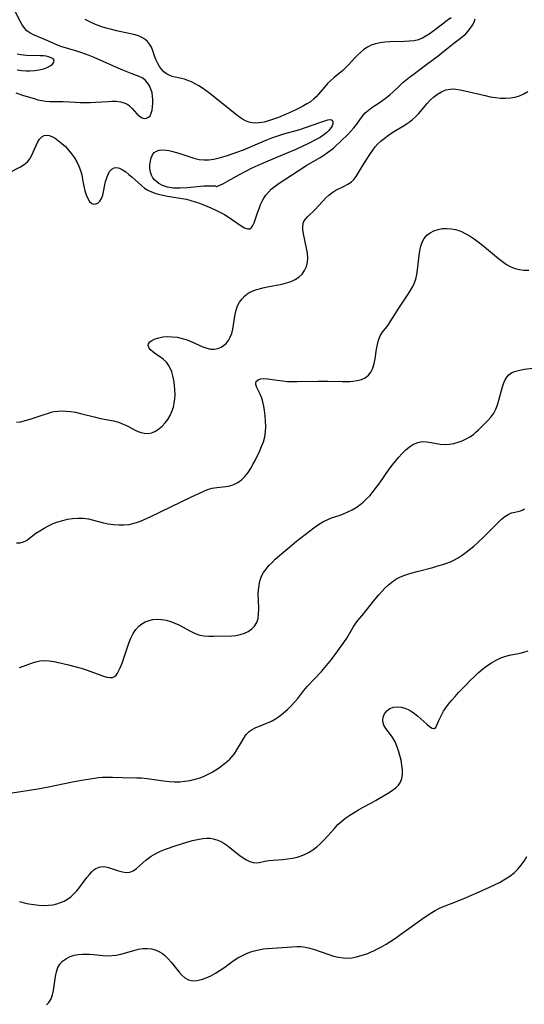
# Model space of a CAD drawing. Extents: x 1843564 to 1850894, y 2810144 to 2813817.
# Drawn here: x 1845729 to 1845902, y 2812992 to 2813329 of the extents above; entities that cross this region are included whole.
import ezdxf

# ---------------------------------------------------------------- set-up
doc = ezdxf.new("R2010")
doc.units = 0

msp = doc.modelspace()

# ---------------------------------------------------------------- linework, layer by layer
at = {"layer": 'Unknown_Line_Type', "color": 0}
for points in [[(1845727.25, 2813304.28, 1040), (1845729.89, 2813303.43, 1040), (1845733.54, 2813302.32, 1040), (1845734.84, 2813301.95, 1040), (1845736.13, 2813301.64, 1040), (1845737.43, 2813301.42, 1040), (1845738.93, 2813301.32, 1040), (1845743.5, 2813301.33, 1040), (1845747.62, 2813301.07, 1040), (1845749.36, 2813301, 1040), (1845751.11, 2813301, 1040), (1845752.88, 2813301.04, 1040), (1845754.64, 2813301.11, 1040), (1845758.92, 2813301.4, 1040), (1845760.15, 2813301.45, 1040), (1845761.67, 2813301.42, 1040), (1845763.11, 2813301.23, 1040), (1845764.46, 2813300.85, 1040), (1845765.65, 2813300.26, 1040), (1845766.25, 2813299.82, 1040), (1845767.12, 2813298.98, 1040), (1845768.78, 2813297.11, 1040), (1845769.65, 2813296.27, 1040), (1845770.57, 2813295.72, 1040), (1845771.33, 2813295.55, 1040), (1845772.07, 2813295.63, 1040), (1845772.75, 2813295.93, 1040), (1845773.31, 2813296.45, 1040), (1845773.75, 2813297.29, 1040), (1845774.02, 2813298.36, 1040), (1845774.18, 2813299.57, 1040), (1845774.25, 2813300.75, 1040), (1845774.26, 2813301.97, 1040), (1845774.17, 2813303.2, 1040), (1845773.98, 2813304.3, 1040), (1845773.6, 2813305.57, 1040), (1845773.07, 2813306.76, 1040), (1845772.45, 2813307.75, 1040), (1845771.71, 2813308.6, 1040), (1845770.86, 2813309.3, 1040), (1845769.56, 2813309.98, 1040), (1845766.8, 2813311, 1040), (1845764.02, 2813312.09, 1040), (1845760.48, 2813313.62, 1040), (1845754.14, 2813316.44, 1040), (1845752.42, 2813317.15, 1040), (1845749.94, 2813318.06, 1040), (1845748.52, 2813318.5, 1040), (1845744.32, 2813319.71, 1040), (1845743.02, 2813320.12, 1040), (1845741.76, 2813320.57, 1040), (1845740.29, 2813321.2, 1040), (1845737.47, 2813322.52, 1040), (1845733.29, 2813324.26, 1040), (1845732.04, 2813324.87, 1040), (1845730.96, 2813325.63, 1040), (1845730.3, 2813326.36, 1040), (1845729.45, 2813327.66, 1040), (1845728.74, 2813328.93, 1040), (1845726.53, 2813333.19, 1040)], [(1845724.66, 2813276.76, 1042), (1845728.8, 2813278.9, 1042), (1845730.13, 2813279.72, 1042), (1845731.27, 2813280.7, 1042), (1845732, 2813281.66, 1042), (1845732.6, 2813282.74, 1042), (1845734.16, 2813286.3, 1042), (1845734.75, 2813287.46, 1042), (1845735.4, 2813288.47, 1042), (1845736.12, 2813289.26, 1042), (1845736.94, 2813289.73, 1042), (1845737.75, 2813289.83, 1042), (1845738.63, 2813289.68, 1042), (1845739.56, 2813289.33, 1042), (1845740.72, 2813288.71, 1042), (1845741.9, 2813287.89, 1042), (1845743.08, 2813286.94, 1042), (1845744.24, 2813285.85, 1042), (1845745.35, 2813284.67, 1042), (1845746.4, 2813283.39, 1042), (1845747.36, 2813282.05, 1042), (1845748.21, 2813280.63, 1042), (1845748.91, 2813279.15, 1042), (1845749.44, 2813277.66, 1042), (1845749.84, 2813276.13, 1042), (1845750.15, 2813274.61, 1042), (1845750.55, 2813272.28, 1042), (1845750.9, 2813270.74, 1042), (1845751.35, 2813269.32, 1042), (1845751.9, 2813268.02, 1042), (1845752.55, 2813266.99, 1042), (1845753.32, 2813266.32, 1042), (1845753.99, 2813266.13, 1042), (1845754.68, 2813266.2, 1042), (1845755.36, 2813266.5, 1042), (1845756.1, 2813267.16, 1042), (1845756.68, 2813268.09, 1042), (1845757.05, 2813269.18, 1042), (1845758.05, 2813273.86, 1042), (1845758.42, 2813275.21, 1042), (1845758.88, 2813276.44, 1042), (1845759.49, 2813277.45, 1042), (1845760.18, 2813278.12, 1042), (1845760.98, 2813278.53, 1042), (1845761.85, 2813278.65, 1042), (1845762.86, 2813278.44, 1042), (1845763.9, 2813277.93, 1042), (1845764.97, 2813277.2, 1042), (1845766.06, 2813276.33, 1042), (1845767.16, 2813275.37, 1042), (1845770.38, 2813272.48, 1042), (1845771.41, 2813271.66, 1042), (1845772.5, 2813270.95, 1042), (1845773.83, 2813270.31, 1042), (1845775.24, 2813269.82, 1042), (1845776.72, 2813269.42, 1042), (1845778.25, 2813269.09, 1042), (1845779.31, 2813268.89, 1042), (1845784.3, 2813268.11, 1042), (1845785.79, 2813267.79, 1042), (1845787.28, 2813267.4, 1042), (1845788.76, 2813266.95, 1042), (1845790.23, 2813266.46, 1042), (1845791.38, 2813266.03, 1042), (1845794.21, 2813264.86, 1042), (1845795.88, 2813264.09, 1042), (1845797.5, 2813263.27, 1042), (1845798.82, 2813262.52, 1042), (1845800.09, 2813261.74, 1042), (1845801.3, 2813260.94, 1042), (1845804.62, 2813258.66, 1042), (1845805.73, 2813258.02, 1042), (1845806.72, 2813257.65, 1042), (1845807.55, 2813257.67, 1042), (1845808.12, 2813258.08, 1042), (1845808.6, 2813258.79, 1042), (1845809.02, 2813259.72, 1042), (1845810.3, 2813263.46, 1042), (1845810.83, 2813264.91, 1042), (1845811.27, 2813266.01, 1042), (1845811.77, 2813267.1, 1042), (1845812.34, 2813268.15, 1042), (1845813.09, 2813269.25, 1042), (1845813.95, 2813270.29, 1042), (1845814.92, 2813271.24, 1042), (1845816.24, 2813272.31, 1042), (1845817.66, 2813273.31, 1042), (1845824.17, 2813277.58, 1042), (1845827.17, 2813279.49, 1042), (1845831.69, 2813282.14, 1042), (1845833, 2813282.96, 1042), (1845834.26, 2813283.83, 1042), (1845835.33, 2813284.64, 1042), (1845836.23, 2813285.38, 1042), (1845837.1, 2813286.13, 1042), (1845838.83, 2813287.72, 1042), (1845841.16, 2813290.01, 1042), (1845842.27, 2813291.17, 1042), (1845843.31, 2813292.35, 1042), (1845844.26, 2813293.55, 1042), (1845846.17, 2813296.25, 1042), (1845847.2, 2813297.47, 1042), (1845848.26, 2813298.42, 1042), (1845849.43, 2813299.28, 1042), (1845851.97, 2813300.92, 1042), (1845853.23, 2813301.77, 1042), (1845854.47, 2813302.69, 1042), (1845855.67, 2813303.67, 1042), (1845856.73, 2813304.64, 1042), (1845858.83, 2813306.66, 1042), (1845860.1, 2813307.82, 1042), (1845862.4, 2813309.73, 1042), (1845863.59, 2813310.65, 1042), (1845868.36, 2813314.14, 1042), (1845872.2, 2813317.02, 1042), (1845873.43, 2813317.99, 1042), (1845876.39, 2813320.45, 1042), (1845877.55, 2813321.34, 1042), (1845879.89, 2813323.05, 1042), (1845881.01, 2813323.95, 1042), (1845881.74, 2813324.62, 1042), (1845882.42, 2813325.33, 1042), (1845883.25, 2813326.38, 1042), (1845883.95, 2813327.48, 1042), (1845884.52, 2813328.58, 1042), (1845884.93, 2813329.66, 1042)], [(1845876.68, 2813330.09, 1042), (1845875.4, 2813329.22, 1042), (1845874.11, 2813328.28, 1042), (1845870.33, 2813325.4, 1042), (1845869.1, 2813324.49, 1042), (1845867.77, 2813323.61, 1042), (1845866.84, 2813323.11, 1042), (1845865.87, 2813322.7, 1042), (1845865.46, 2813322.55, 1042), (1845863.93, 2813322.19, 1042), (1845862.34, 2813321.99, 1042), (1845860.7, 2813321.9, 1042), (1845855.62, 2813321.79, 1042), (1845853.93, 2813321.68, 1042), (1845852.28, 2813321.48, 1042), (1845850.69, 2813321.15, 1042), (1845849.18, 2813320.63, 1042), (1845847.93, 2813319.98, 1042), (1845846.75, 2813319.18, 1042), (1845845.63, 2813318.26, 1042), (1845844.56, 2813317.26, 1042), (1845843.52, 2813316.21, 1042), (1845841.5, 2813314.04, 1042), (1845840.48, 2813313, 1042), (1845839.43, 2813312.02, 1042), (1845836.52, 2813309.63, 1042), (1845835.33, 2813308.58, 1042), (1845834.2, 2813307.48, 1042), (1845833.16, 2813306.32, 1042), (1845831.18, 2813303.87, 1042), (1845830.33, 2813302.95, 1042), (1845829.41, 2813302.09, 1042), (1845828.34, 2813301.27, 1042), (1845827.18, 2813300.53, 1042), (1845825.96, 2813299.83, 1042), (1845824.54, 2813299.07, 1042), (1845823.08, 2813298.34, 1042), (1845820.07, 2813296.95, 1042), (1845817.4, 2813295.84, 1042), (1845816.06, 2813295.35, 1042), (1845814.29, 2813294.77, 1042), (1845812.53, 2813294.3, 1042), (1845810.81, 2813294, 1042), (1845809.48, 2813293.91, 1042), (1845808.32, 2813293.98, 1042), (1845807.22, 2813294.22, 1042), (1845806.09, 2813294.68, 1042), (1845804.99, 2813295.3, 1042), (1845803.7, 2813296.2, 1042), (1845802.41, 2813297.2, 1042), (1845796.29, 2813302.13, 1042), (1845793.81, 2813304.09, 1042), (1845792.56, 2813305.04, 1042), (1845791.29, 2813305.93, 1042), (1845790.01, 2813306.75, 1042), (1845788.79, 2813307.44, 1042), (1845787.56, 2813308.04, 1042), (1845786.31, 2813308.55, 1042), (1845785.08, 2813308.96, 1042), (1845781.93, 2813309.68, 1042), (1845780.87, 2813309.98, 1042), (1845779.86, 2813310.36, 1042), (1845778.95, 2813310.86, 1042), (1845778.07, 2813311.57, 1042), (1845777.29, 2813312.42, 1042), (1845776.58, 2813313.39, 1042), (1845775.96, 2813314.44, 1042), (1845775.42, 2813315.52, 1042), (1845774.98, 2813316.63, 1042), (1845774.31, 2813318.76, 1042), (1845773.82, 2813319.96, 1042), (1845773.16, 2813321.07, 1042), (1845772.39, 2813321.94, 1042), (1845771.47, 2813322.7, 1042), (1845770.44, 2813323.34, 1042), (1845769.3, 2813323.84, 1042), (1845768.19, 2813324.18, 1042), (1845761.83, 2813325.6, 1042), (1845760.03, 2813326.05, 1042), (1845758.22, 2813326.55, 1042), (1845756.43, 2813327.13, 1042), (1845754.61, 2813327.82, 1042), (1845752.83, 2813328.6, 1042), (1845751.06, 2813329.43, 1042)], [(1845727.67, 2813312.22, 1038), (1845729.26, 2813311.99, 1038), (1845730.82, 2813311.85, 1038), (1845731.98, 2813311.82, 1038), (1845733.64, 2813311.93, 1038), (1845735.23, 2813312.19, 1038), (1845736.7, 2813312.59, 1038), (1845737.95, 2813313.06, 1038), (1845739.02, 2813313.61, 1038), (1845739.83, 2813314.21, 1038), (1845740.33, 2813314.87, 1038), (1845740.41, 2813315.49, 1038), (1845740.06, 2813315.95, 1038), (1845739.38, 2813316.34, 1038), (1845738.46, 2813316.65, 1038), (1845737.64, 2813316.85, 1038), (1845736.69, 2813316.99, 1038), (1845735.59, 2813317.07, 1038), (1845730.8, 2813317.17, 1038), (1845728.95, 2813317.33, 1038), (1845727.67, 2813317.54, 1038)], [(1845727.43, 2813191.28, 1044), (1845728.92, 2813191.49, 1044), (1845730.49, 2813191.87, 1044), (1845732.13, 2813192.36, 1044), (1845736.97, 2813194, 1044), (1845738.42, 2813194.46, 1044), (1845739.36, 2813194.72, 1044), (1845740.31, 2813194.94, 1044), (1845741.71, 2813195.13, 1044), (1845743.13, 2813195.2, 1044), (1845744.57, 2813195.15, 1044), (1845746.02, 2813195.01, 1044), (1845747.74, 2813194.72, 1044), (1845749.46, 2813194.33, 1044), (1845754.61, 2813192.99, 1044), (1845756.31, 2813192.59, 1044), (1845760.78, 2813191.74, 1044), (1845762.45, 2813191.31, 1044), (1845764.07, 2813190.69, 1044), (1845765.63, 2813189.93, 1044), (1845768.4, 2813188.48, 1044), (1845769.84, 2813187.88, 1044), (1845771.27, 2813187.5, 1044), (1845772.69, 2813187.44, 1044), (1845773.95, 2813187.71, 1044), (1845775.16, 2813188.25, 1044), (1845776.32, 2813189.01, 1044), (1845777.43, 2813189.95, 1044), (1845778.45, 2813191.05, 1044), (1845779.36, 2813192.27, 1044), (1845780.17, 2813193.6, 1044), (1845780.83, 2813195.03, 1044), (1845781.34, 2813196.52, 1044), (1845781.64, 2813197.88, 1044), (1845781.81, 2813199.28, 1044), (1845781.89, 2813200.7, 1044), (1845781.87, 2813202.37, 1044), (1845781.75, 2813204.04, 1044), (1845781.51, 2813205.68, 1044), (1845781.17, 2813207.27, 1044), (1845780.76, 2813208.57, 1044), (1845780.26, 2813209.8, 1044), (1845779.65, 2813210.92, 1044), (1845778.91, 2813211.92, 1044), (1845777.79, 2813212.99, 1044), (1845776.56, 2813213.88, 1044), (1845775.33, 2813214.68, 1044), (1845774.21, 2813215.46, 1044), (1845773.49, 2813216.09, 1044), (1845772.97, 2813216.75, 1044), (1845772.69, 2813217.58, 1044), (1845772.83, 2813218.24, 1044), (1845773.26, 2813218.85, 1044), (1845773.94, 2813219.39, 1044), (1845775.01, 2813219.91, 1044), (1845776.29, 2813220.3, 1044), (1845777.74, 2813220.55, 1044), (1845779.28, 2813220.67, 1044), (1845780.89, 2813220.64, 1044), (1845782.62, 2813220.43, 1044), (1845784.35, 2813220.06, 1044), (1845786.06, 2813219.55, 1044), (1845787.7, 2813218.93, 1044), (1845791.41, 2813217.22, 1044), (1845792.77, 2813216.71, 1044), (1845794.1, 2813216.4, 1044), (1845795.34, 2813216.37, 1044), (1845796.55, 2813216.57, 1044), (1845797.68, 2813217.02, 1044), (1845798.58, 2813217.6, 1044), (1845799.39, 2813218.33, 1044), (1845800.2, 2813219.34, 1044), (1845800.86, 2813220.48, 1044), (1845801.37, 2813221.75, 1044), (1845801.72, 2813223.18, 1044), (1845802.36, 2813227.74, 1044), (1845802.61, 2813228.94, 1044), (1845802.94, 2813230.11, 1044), (1845803.37, 2813231.24, 1044), (1845804.05, 2813232.5, 1044), (1845804.88, 2813233.66, 1044), (1845805.85, 2813234.67, 1044), (1845806.97, 2813235.53, 1044), (1845808.32, 2813236.24, 1044), (1845809.8, 2813236.8, 1044), (1845810.87, 2813237.12, 1044), (1845811.99, 2813237.41, 1044), (1845813.62, 2813237.75, 1044), (1845818.58, 2813238.69, 1044), (1845820.17, 2813239.09, 1044), (1845821.71, 2813239.6, 1044), (1845823.14, 2813240.24, 1044), (1845824.4, 2813241.06, 1044), (1845825.48, 2813242.12, 1044), (1845826.34, 2813243.35, 1044), (1845826.97, 2813244.73, 1044), (1845827.33, 2813246.21, 1044), (1845827.43, 2813247.74, 1044), (1845827.32, 2813249.33, 1044), (1845827.06, 2813251.06, 1044), (1845826.01, 2813255.98, 1044), (1845825.79, 2813257.4, 1044), (1845825.75, 2813258.71, 1044), (1845825.98, 2813259.89, 1044), (1845826.54, 2813260.9, 1044), (1845827.36, 2813261.83, 1044), (1845829.94, 2813264.29, 1044), (1845833.64, 2813268.26, 1044), (1845834.65, 2813269.22, 1044), (1845835.73, 2813270.06, 1044), (1845837.09, 2813270.88, 1044), (1845839.92, 2813272.24, 1044), (1845841.26, 2813272.96, 1044), (1845842.48, 2813273.83, 1044), (1845843.28, 2813274.64, 1044), (1845844.04, 2813275.65, 1044), (1845844.74, 2813276.74, 1044), (1845846.1, 2813279.04, 1044), (1845847.5, 2813281.22, 1044), (1845848.94, 2813283.55, 1044), (1845849.73, 2813284.7, 1044), (1845850.59, 2813285.76, 1044), (1845851.55, 2813286.77, 1044), (1845852.58, 2813287.73, 1044), (1845853.68, 2813288.64, 1044), (1845855.16, 2813289.74, 1044), (1845856.69, 2813290.77, 1044), (1845860.93, 2813293.35, 1044), (1845862.21, 2813294.2, 1044), (1845863.41, 2813295.12, 1044), (1845864.47, 2813296.11, 1044), (1845865.46, 2813297.17, 1044), (1845868.46, 2813300.69, 1044), (1845869.63, 2813301.91, 1044), (1845870.64, 2813302.81, 1044), (1845872, 2813303.84, 1044), (1845873.41, 2813304.69, 1044), (1845874.86, 2813305.31, 1044), (1845876.34, 2813305.63, 1044), (1845877.27, 2813305.66, 1044), (1845878.22, 2813305.58, 1044), (1845879.77, 2813305.35, 1044), (1845881.39, 2813305.02, 1044), (1845888.31, 2813303.37, 1044), (1845890.08, 2813303, 1044), (1845891.86, 2813302.7, 1044), (1845893.63, 2813302.5, 1044), (1845895.38, 2813302.45, 1044), (1845897.02, 2813302.57, 1044), (1845898.62, 2813302.85, 1044), (1845900.15, 2813303.31, 1044), (1845901.63, 2813303.95, 1044), (1845903, 2813304.75, 1044)], [(1845796.07, 2813272.09, 1040), (1845795.79, 2813272.26, 1040), (1845794.83, 2813272.35, 1040), (1845793.33, 2813272.35, 1040), (1845791.77, 2813272.25, 1040), (1845786.07, 2813271.7, 1040), (1845783.64, 2813271.59, 1040), (1845781.33, 2813271.66, 1040), (1845779.25, 2813271.96, 1040), (1845777.62, 2813272.49, 1040), (1845776.34, 2813273.21, 1040), (1845775.61, 2813273.74, 1040), (1845774.96, 2813274.35, 1040), (1845774.32, 2813275.18, 1040), (1845773.83, 2813276.1, 1040), (1845773.48, 2813277.07, 1040), (1845773.26, 2813278.37, 1040), (1845773.27, 2813279.65, 1040), (1845773.44, 2813280.9, 1040), (1845773.71, 2813282.04, 1040), (1845774.11, 2813283.04, 1040), (1845774.72, 2813283.83, 1040), (1845775.51, 2813284.32, 1040), (1845776.48, 2813284.6, 1040), (1845777.59, 2813284.71, 1040), (1845778.79, 2813284.65, 1040), (1845779.71, 2813284.5, 1040), (1845780.66, 2813284.28, 1040), (1845781.9, 2813283.95, 1040), (1845783.18, 2813283.57, 1040), (1845786.62, 2813282.42, 1040), (1845788.36, 2813281.9, 1040), (1845790.12, 2813281.5, 1040), (1845791.88, 2813281.3, 1040), (1845793.46, 2813281.34, 1040), (1845795.06, 2813281.56, 1040), (1845796.65, 2813281.91, 1040), (1845798.26, 2813282.35, 1040), (1845799.87, 2813282.86, 1040), (1845803.5, 2813284.1, 1040), (1845805.35, 2813284.8, 1040), (1845806.96, 2813285.44, 1040), (1845813.38, 2813288.17, 1040), (1845815.07, 2813288.84, 1040), (1845817.84, 2813289.83, 1040), (1845819.23, 2813290.27, 1040), (1845824.76, 2813291.78, 1040), (1845826.3, 2813292.26, 1040), (1845831.98, 2813294.28, 1040), (1845834.33, 2813295.09, 1040), (1845835.21, 2813295.21, 1040), (1845835.83, 2813294.92, 1040), (1845836.06, 2813294.41, 1040), (1845836.05, 2813293.73, 1040), (1845835.79, 2813292.94, 1040), (1845835.49, 2813292.4, 1040), (1845835.08, 2813291.85, 1040), (1845834.59, 2813291.3, 1040), (1845834.02, 2813290.75, 1040), (1845832.92, 2813289.88, 1040), (1845831.66, 2813289.05, 1040), (1845830.29, 2813288.26, 1040), (1845827.69, 2813286.94, 1040), (1845823.31, 2813284.86, 1040), (1845820.07, 2813283.49, 1040), (1845813.74, 2813280.92, 1040), (1845810.32, 2813279.42, 1040), (1845808.21, 2813278.44, 1040), (1845806.07, 2813277.37, 1040), (1845803.89, 2813276.19, 1040), (1845799.96, 2813273.97, 1040), (1845798.41, 2813273.15, 1040), (1845797.18, 2813272.55, 1040), (1845796.37, 2813272.18, 1040), (1845796.07, 2813272.09, 1040)], [(1845727.42, 2813149.88, 1046), (1845728.7, 2813149.95, 1046), (1845729.86, 2813150.24, 1046), (1845730.88, 2813150.77, 1046), (1845734.1, 2813153.18, 1046), (1845735.46, 2813154.08, 1046), (1845736.92, 2813154.95, 1046), (1845738.46, 2813155.77, 1046), (1845740.07, 2813156.5, 1046), (1845741.68, 2813157.1, 1046), (1845743.33, 2813157.6, 1046), (1845745.02, 2813157.99, 1046), (1845746.72, 2813158.26, 1046), (1845748.55, 2813158.38, 1046), (1845750.39, 2813158.34, 1046), (1845752.19, 2813158.11, 1046), (1845753.43, 2813157.86, 1046), (1845757.38, 2813156.8, 1046), (1845758.91, 2813156.46, 1046), (1845760.73, 2813156.18, 1046), (1845762.55, 2813156.04, 1046), (1845764.36, 2813156.06, 1046), (1845766.14, 2813156.23, 1046), (1845767.87, 2813156.61, 1046), (1845768.97, 2813156.97, 1046), (1845770.06, 2813157.4, 1046), (1845773.34, 2813158.86, 1046), (1845787.51, 2813165.72, 1046), (1845791.54, 2813167.58, 1046), (1845793.07, 2813168.18, 1046), (1845794.6, 2813168.63, 1046), (1845796.21, 2813168.93, 1046), (1845799.29, 2813169.27, 1046), (1845800.73, 2813169.49, 1046), (1845802.1, 2813169.89, 1046), (1845803.47, 2813170.6, 1046), (1845804.73, 2813171.55, 1046), (1845805.9, 2813172.71, 1046), (1845806.96, 2813174.03, 1046), (1845807.82, 2813175.35, 1046), (1845808.61, 2813176.75, 1046), (1845809.36, 2813178.21, 1046), (1845810.86, 2813181.3, 1046), (1845811.59, 2813182.92, 1046), (1845812.22, 2813184.56, 1046), (1845812.69, 2813186.25, 1046), (1845812.95, 2813188.04, 1046), (1845813.02, 2813189.87, 1046), (1845812.96, 2813191.7, 1046), (1845812.8, 2813193.53, 1046), (1845812.59, 2813195.31, 1046), (1845812.36, 2813196.82, 1046), (1845812.07, 2813198.25, 1046), (1845811.68, 2813199.58, 1046), (1845811.1, 2813200.93, 1046), (1845809.93, 2813203.23, 1046), (1845809.64, 2813204.23, 1046), (1845809.64, 2813204.78, 1046), (1845809.79, 2813205.27, 1046), (1845810.41, 2813205.89, 1046), (1845811.22, 2813206.19, 1046), (1845812.25, 2813206.28, 1046), (1845813.66, 2813206.19, 1046), (1845816.93, 2813205.69, 1046), (1845818.72, 2813205.45, 1046), (1845820.38, 2813205.33, 1046), (1845822.1, 2813205.28, 1046), (1845823.85, 2813205.28, 1046), (1845830.91, 2813205.41, 1046), (1845834.35, 2813205.38, 1046), (1845839.29, 2813205.27, 1046), (1845840.82, 2813205.26, 1046), (1845841.85, 2813205.28, 1046), (1845842.87, 2813205.35, 1046), (1845844.44, 2813205.59, 1046), (1845845.89, 2813205.99, 1046), (1845847.18, 2813206.57, 1046), (1845848.26, 2813207.39, 1046), (1845849.12, 2813208.52, 1046), (1845849.75, 2813209.89, 1046), (1845850.21, 2813211.41, 1046), (1845850.55, 2813213.02, 1046), (1845851.06, 2813216.39, 1046), (1845851.34, 2813217.98, 1046), (1845851.73, 2813219.5, 1046), (1845852.3, 2813220.89, 1046), (1845853.1, 2813222.17, 1046), (1845855.03, 2813224.63, 1046), (1845855.78, 2813225.7, 1046), (1845858.93, 2813230.77, 1046), (1845861.91, 2813235.29, 1046), (1845862.84, 2813236.76, 1046), (1845863.48, 2813237.83, 1046), (1845864.02, 2813238.93, 1046), (1845864.54, 2813240.4, 1046), (1845864.91, 2813241.95, 1046), (1845865.16, 2813243.56, 1046), (1845865.69, 2813248.49, 1046), (1845865.92, 2813250.11, 1046), (1845866.24, 2813251.66, 1046), (1845866.7, 2813253.09, 1046), (1845867.37, 2813254.36, 1046), (1845868.29, 2813255.44, 1046), (1845869.43, 2813256.32, 1046), (1845870.74, 2813257, 1046), (1845872.16, 2813257.48, 1046), (1845873.62, 2813257.73, 1046), (1845875.12, 2813257.8, 1046), (1845876.64, 2813257.7, 1046), (1845878.15, 2813257.43, 1046), (1845879.63, 2813256.97, 1046), (1845880.24, 2813256.72, 1046), (1845881.7, 2813255.99, 1046), (1845883.15, 2813255.13, 1046), (1845884.58, 2813254.17, 1046), (1845885.99, 2813253.14, 1046), (1845887.39, 2813252.06, 1046), (1845888.77, 2813250.94, 1046), (1845892.9, 2813247.48, 1046), (1845894.27, 2813246.42, 1046), (1845895.68, 2813245.46, 1046), (1845897.11, 2813244.65, 1046), (1845898.6, 2813244.05, 1046), (1845900.11, 2813243.7, 1046), (1845901.67, 2813243.53, 1046), (1845903.28, 2813243.47, 1046)], [(1845728.5, 2813107.15, 1048), (1845729.86, 2813107.59, 1048), (1845732.66, 2813108.63, 1048), (1845734.07, 2813109.08, 1048), (1845735.51, 2813109.39, 1048), (1845737.06, 2813109.5, 1048), (1845738.66, 2813109.42, 1048), (1845740.29, 2813109.21, 1048), (1845741.94, 2813108.89, 1048), (1845745.29, 2813108.08, 1048), (1845749.7, 2813106.89, 1048), (1845751.37, 2813106.36, 1048), (1845752.99, 2813105.81, 1048), (1845757.38, 2813104.22, 1048), (1845758.5, 2813103.86, 1048), (1845759.5, 2813103.67, 1048), (1845760.41, 2813103.74, 1048), (1845761.06, 2813104.05, 1048), (1845761.63, 2813104.55, 1048), (1845762.17, 2813105.25, 1048), (1845762.65, 2813106.09, 1048), (1845763.1, 2813107.06, 1048), (1845763.69, 2813108.59, 1048), (1845765.41, 2813113.73, 1048), (1845766.04, 2813115.48, 1048), (1845766.73, 2813117.17, 1048), (1845767.53, 2813118.77, 1048), (1845768.47, 2813120.21, 1048), (1845769.42, 2813121.29, 1048), (1845770.52, 2813122.17, 1048), (1845771.69, 2813122.82, 1048), (1845772.97, 2813123.28, 1048), (1845774.31, 2813123.56, 1048), (1845775.71, 2813123.68, 1048), (1845777.26, 2813123.61, 1048), (1845778.81, 2813123.37, 1048), (1845780.36, 2813122.97, 1048), (1845781.87, 2813122.41, 1048), (1845783.24, 2813121.76, 1048), (1845787.22, 2813119.57, 1048), (1845788.77, 2813118.83, 1048), (1845790.37, 2813118.28, 1048), (1845791.92, 2813117.99, 1048), (1845793.51, 2813117.88, 1048), (1845795.13, 2813117.87, 1048), (1845801.35, 2813118.05, 1048), (1845802.79, 2813118.17, 1048), (1845804.28, 2813118.46, 1048), (1845805.7, 2813118.9, 1048), (1845807.01, 2813119.52, 1048), (1845808.21, 2813120.36, 1048), (1845809.21, 2813121.38, 1048), (1845809.95, 2813122.58, 1048), (1845810.39, 2813123.98, 1048), (1845810.59, 2813125.51, 1048), (1845810.62, 2813127.13, 1048), (1845810.5, 2813130.5, 1048), (1845810.46, 2813132.19, 1048), (1845810.54, 2813133.86, 1048), (1845810.71, 2813135.19, 1048), (1845810.92, 2813136.32, 1048), (1845811.21, 2813137.43, 1048), (1845811.61, 2813138.5, 1048), (1845812.28, 2813139.75, 1048), (1845813.13, 2813140.94, 1048), (1845814.1, 2813142.09, 1048), (1845815.18, 2813143.2, 1048), (1845816.31, 2813144.29, 1048), (1845817.69, 2813145.55, 1048), (1845820.57, 2813148.03, 1048), (1845823.54, 2813150.46, 1048), (1845828.01, 2813153.94, 1048), (1845829.54, 2813155.09, 1048), (1845831.09, 2813156.17, 1048), (1845832.67, 2813157.15, 1048), (1845834.29, 2813157.97, 1048), (1845835.59, 2813158.47, 1048), (1845838.25, 2813159.35, 1048), (1845839.74, 2813159.91, 1048), (1845841.22, 2813160.54, 1048), (1845842.67, 2813161.26, 1048), (1845844.07, 2813162.09, 1048), (1845845.32, 2813162.96, 1048), (1845846.51, 2813163.92, 1048), (1845847.65, 2813164.96, 1048), (1845848.72, 2813166.07, 1048), (1845849.93, 2813167.49, 1048), (1845851.08, 2813168.98, 1048), (1845852.18, 2813170.52, 1048), (1845855.42, 2813175.2, 1048), (1845856.53, 2813176.71, 1048), (1845857.53, 2813177.97, 1048), (1845858.56, 2813179.18, 1048), (1845859.8, 2813180.54, 1048), (1845861.08, 2813181.78, 1048), (1845862.4, 2813182.87, 1048), (1845863.77, 2813183.76, 1048), (1845865.21, 2813184.37, 1048), (1845866.75, 2813184.64, 1048), (1845868.26, 2813184.6, 1048), (1845869.8, 2813184.38, 1048), (1845872.95, 2813183.82, 1048), (1845874.56, 2813183.69, 1048), (1845876.08, 2813183.77, 1048), (1845877.61, 2813184.04, 1048), (1845879.11, 2813184.45, 1048), (1845880.5, 2813184.96, 1048), (1845881.84, 2813185.58, 1048), (1845883.11, 2813186.3, 1048), (1845884.3, 2813187.13, 1048), (1845885.18, 2813187.89, 1048), (1845886.01, 2813188.69, 1048), (1845889.23, 2813191.85, 1048), (1845890.34, 2813193.09, 1048), (1845891.3, 2813194.44, 1048), (1845892.01, 2813195.82, 1048), (1845892.58, 2813197.31, 1048), (1845893.05, 2813198.84, 1048), (1845894.3, 2813203.45, 1048), (1845894.78, 2813204.86, 1048), (1845895.24, 2813205.89, 1048), (1845895.79, 2813206.81, 1048), (1845896.48, 2813207.58, 1048), (1845897.55, 2813208.31, 1048), (1845898.82, 2813208.83, 1048), (1845900.23, 2813209.19, 1048), (1845901.73, 2813209.45, 1048), (1845904.84, 2813209.86, 1048)], [(1845726.03, 2813064.17, 1050), (1845734.75, 2813065.52, 1050), (1845738.49, 2813066.19, 1050), (1845746.68, 2813067.91, 1050), (1845749.8, 2813068.51, 1050), (1845752.75, 2813069, 1050), (1845754.22, 2813069.21, 1050), (1845755.61, 2813069.38, 1050), (1845757, 2813069.5, 1050), (1845758.7, 2813069.55, 1050), (1845760.41, 2813069.52, 1050), (1845763.84, 2813069.39, 1050), (1845768.78, 2813069.33, 1050), (1845770.43, 2813069.24, 1050), (1845772.31, 2813069.05, 1050), (1845777.95, 2813068.22, 1050), (1845779.83, 2813068, 1050), (1845781.71, 2813067.9, 1050), (1845783.5, 2813067.94, 1050), (1845785.27, 2813068.12, 1050), (1845787.03, 2813068.41, 1050), (1845788.76, 2813068.82, 1050), (1845790.46, 2813069.34, 1050), (1845791.89, 2813069.9, 1050), (1845793.28, 2813070.54, 1050), (1845794.62, 2813071.25, 1050), (1845795.91, 2813072.02, 1050), (1845797.14, 2813072.84, 1050), (1845798.16, 2813073.6, 1050), (1845799.92, 2813075.02, 1050), (1845800.66, 2813075.69, 1050), (1845801.51, 2813076.57, 1050), (1845802.27, 2813077.53, 1050), (1845803.14, 2813078.85, 1050), (1845804.68, 2813081.58, 1050), (1845805.47, 2813082.9, 1050), (1845806.33, 2813084.11, 1050), (1845807.33, 2813085.14, 1050), (1845808.41, 2813085.9, 1050), (1845809.61, 2813086.52, 1050), (1845810.9, 2813087.06, 1050), (1845813.6, 2813088.11, 1050), (1845814.95, 2813088.73, 1050), (1845816.39, 2813089.55, 1050), (1845817.79, 2813090.5, 1050), (1845819.14, 2813091.56, 1050), (1845820.45, 2813092.71, 1050), (1845821.7, 2813093.94, 1050), (1845822.89, 2813095.24, 1050), (1845823.99, 2813096.55, 1050), (1845826.15, 2813099.25, 1050), (1845827.3, 2813100.58, 1050), (1845832.12, 2813105.78, 1050), (1845833.3, 2813107.1, 1050), (1845834.48, 2813108.49, 1050), (1845835.63, 2813109.91, 1050), (1845837.82, 2813112.81, 1050), (1845839.87, 2813115.75, 1050), (1845840.83, 2813117.24, 1050), (1845843.04, 2813120.94, 1050), (1845843.73, 2813122.01, 1050), (1845844.66, 2813123.26, 1050), (1845846.68, 2813125.71, 1050), (1845849.99, 2813129.87, 1050), (1845851.8, 2813132.04, 1050), (1845852.9, 2813133.25, 1050), (1845854.02, 2813134.43, 1050), (1845855.18, 2813135.54, 1050), (1845856.41, 2813136.55, 1050), (1845857.71, 2813137.44, 1050), (1845859.02, 2813138.12, 1050), (1845860.4, 2813138.7, 1050), (1845861.83, 2813139.19, 1050), (1845863.3, 2813139.64, 1050), (1845865.04, 2813140.12, 1050), (1845870.35, 2813141.5, 1050), (1845872.11, 2813141.99, 1050), (1845873.84, 2813142.51, 1050), (1845875.13, 2813142.93, 1050), (1845876.39, 2813143.41, 1050), (1845877.61, 2813143.96, 1050), (1845879.08, 2813144.78, 1050), (1845880.49, 2813145.71, 1050), (1845881.86, 2813146.73, 1050), (1845884.4, 2813148.81, 1050), (1845885.57, 2813149.84, 1050), (1845888.09, 2813152.22, 1050), (1845893.36, 2813157.5, 1050), (1845893.98, 2813158.08, 1050), (1845895.11, 2813158.97, 1050), (1845896.27, 2813159.69, 1050), (1845897.43, 2813160.2, 1050), (1845898.5, 2813160.49, 1050), (1845899.54, 2813160.68, 1050), (1845900.52, 2813160.91, 1050), (1845901.25, 2813161.19, 1050), (1845901.89, 2813161.61, 1050)], [(1845728.46, 2813026.85, 1052), (1845730.07, 2813026.4, 1052), (1845731.72, 2813026.04, 1052), (1845733.4, 2813025.77, 1052), (1845735.08, 2813025.58, 1052), (1845736.77, 2813025.51, 1052), (1845738.43, 2813025.55, 1052), (1845740.05, 2813025.75, 1052), (1845741.35, 2813026.06, 1052), (1845742.6, 2813026.48, 1052), (1845743.79, 2813027, 1052), (1845745.01, 2813027.68, 1052), (1845746.07, 2813028.46, 1052), (1845747.13, 2813029.44, 1052), (1845748.12, 2813030.51, 1052), (1845749.07, 2813031.65, 1052), (1845751.65, 2813035.11, 1052), (1845752.47, 2813036.15, 1052), (1845753.33, 2813037.08, 1052), (1845754.01, 2813037.68, 1052), (1845754.73, 2813038.16, 1052), (1845755.84, 2813038.63, 1052), (1845757, 2813038.83, 1052), (1845758.17, 2813038.78, 1052), (1845759.06, 2813038.57, 1052), (1845762.51, 2813037.36, 1052), (1845763.82, 2813037.01, 1052), (1845765.09, 2813036.84, 1052), (1845766.32, 2813036.95, 1052), (1845767.52, 2813037.43, 1052), (1845768.66, 2813038.2, 1052), (1845769.79, 2813039.16, 1052), (1845771.83, 2813041, 1052), (1845772.75, 2813041.76, 1052), (1845773.73, 2813042.46, 1052), (1845775.27, 2813043.34, 1052), (1845776.92, 2813044.1, 1052), (1845778.66, 2813044.79, 1052), (1845782.29, 2813046.09, 1052), (1845784.14, 2813046.69, 1052), (1845785.99, 2813047.25, 1052), (1845787.83, 2813047.75, 1052), (1845789.64, 2813048.17, 1052), (1845791.42, 2813048.46, 1052), (1845792.91, 2813048.58, 1052), (1845793.98, 2813048.55, 1052), (1845795.02, 2813048.4, 1052), (1845796.54, 2813047.91, 1052), (1845797.6, 2813047.41, 1052), (1845798.64, 2813046.82, 1052), (1845799.66, 2813046.15, 1052), (1845800.82, 2813045.29, 1052), (1845804.18, 2813042.6, 1052), (1845805.29, 2813041.81, 1052), (1845806.44, 2813041.13, 1052), (1845807.59, 2813040.6, 1052), (1845808.7, 2813040.25, 1052), (1845809.77, 2813040.11, 1052), (1845810.73, 2813040.19, 1052), (1845812.7, 2813040.65, 1052), (1845814.06, 2813040.88, 1052), (1845815.55, 2813041.05, 1052), (1845818.79, 2813041.32, 1052), (1845820.48, 2813041.49, 1052), (1845822.18, 2813041.75, 1052), (1845823.86, 2813042.12, 1052), (1845824.54, 2813042.32, 1052), (1845826.13, 2813042.92, 1052), (1845827.67, 2813043.68, 1052), (1845829.14, 2813044.57, 1052), (1845830.54, 2813045.6, 1052), (1845831.83, 2813046.76, 1052), (1845833.06, 2813048, 1052), (1845836.6, 2813051.95, 1052), (1845837.82, 2813053.23, 1052), (1845839.1, 2813054.43, 1052), (1845840.49, 2813055.53, 1052), (1845841.94, 2813056.53, 1052), (1845844.91, 2813058.36, 1052), (1845846.45, 2813059.25, 1052), (1845849.36, 2813060.72, 1052), (1845850.96, 2813061.59, 1052), (1845855.36, 2813064.23, 1052), (1845856.57, 2813065.02, 1052), (1845857.67, 2813065.85, 1052), (1845858.61, 2813066.76, 1052), (1845859.32, 2813067.78, 1052), (1845859.79, 2813069.07, 1052), (1845859.98, 2813070.51, 1052), (1845859.97, 2813072.05, 1052), (1845859.79, 2813073.65, 1052), (1845859.49, 2813075.3, 1052), (1845859.09, 2813076.95, 1052), (1845858.61, 2813078.57, 1052), (1845858.05, 2813080.14, 1052), (1845857.4, 2813081.64, 1052), (1845856.65, 2813083.03, 1052), (1845855.9, 2813084.13, 1052), (1845854.28, 2813086.27, 1052), (1845853.61, 2813087.41, 1052), (1845853.34, 2813088.16, 1052), (1845853.22, 2813088.93, 1052), (1845853.36, 2813090.15, 1052), (1845853.84, 2813091.29, 1052), (1845854.62, 2813092.29, 1052), (1845855.66, 2813093.06, 1052), (1845856.88, 2813093.5, 1052), (1845858.24, 2813093.65, 1052), (1845859.68, 2813093.51, 1052), (1845860.78, 2813093.21, 1052), (1845861.87, 2813092.75, 1052), (1845862.94, 2813092.16, 1052), (1845864.1, 2813091.37, 1052), (1845865.2, 2813090.49, 1052), (1845866.24, 2813089.57, 1052), (1845868.31, 2813087.67, 1052), (1845869.28, 2813086.86, 1052), (1845870.13, 2813086.32, 1052), (1845870.83, 2813086.18, 1052), (1845871.38, 2813086.55, 1052), (1845871.81, 2813087.34, 1052), (1845872.41, 2813088.91, 1052), (1845872.86, 2813089.92, 1052), (1845873.42, 2813091, 1052), (1845874.08, 2813092.12, 1052), (1845874.83, 2813093.26, 1052), (1845875.81, 2813094.59, 1052), (1845876.88, 2813095.92, 1052), (1845878.02, 2813097.24, 1052), (1845879.2, 2813098.55, 1052), (1845881.77, 2813101.25, 1052), (1845883.14, 2813102.63, 1052), (1845884.54, 2813103.98, 1052), (1845885.96, 2813105.28, 1052), (1845887.41, 2813106.52, 1052), (1845888.91, 2813107.66, 1052), (1845890.49, 2813108.71, 1052), (1845892.11, 2813109.64, 1052), (1845893.77, 2813110.41, 1052), (1845895.47, 2813111.02, 1052), (1845896.68, 2813111.34, 1052), (1845900.4, 2813112.06, 1052), (1845901.63, 2813112.37, 1052), (1845903.1, 2813112.91, 1052)], [(1845737.81, 2812991.43, 1054), (1845738.61, 2812992.25, 1054), (1845739.32, 2812993.45, 1054), (1845739.81, 2812994.84, 1054), (1845740.15, 2812996.36, 1054), (1845740.4, 2812997.94, 1054), (1845740.84, 2813001.14, 1054), (1845741.15, 2813002.72, 1054), (1845741.65, 2813004.17, 1054), (1845742.35, 2813005.34, 1054), (1845743.26, 2813006.35, 1054), (1845743.89, 2813006.88, 1054), (1845744.58, 2813007.34, 1054), (1845745.89, 2813007.98, 1054), (1845747.31, 2813008.4, 1054), (1845748.69, 2813008.62, 1054), (1845750.12, 2813008.73, 1054), (1845751.27, 2813008.77, 1054), (1845752.44, 2813008.76, 1054), (1845753.97, 2813008.66, 1054), (1845757.07, 2813008.34, 1054), (1845758.62, 2813008.25, 1054), (1845760.16, 2813008.27, 1054), (1845761.7, 2813008.47, 1054), (1845763.23, 2813008.8, 1054), (1845767.78, 2813010.09, 1054), (1845769.29, 2813010.45, 1054), (1845770.81, 2813010.7, 1054), (1845772.31, 2813010.78, 1054), (1845773.77, 2813010.65, 1054), (1845775.11, 2813010.29, 1054), (1845776.38, 2813009.72, 1054), (1845777.58, 2813008.97, 1054), (1845778.36, 2813008.36, 1054), (1845779.1, 2813007.68, 1054), (1845779.57, 2813007.2, 1054), (1845780.54, 2813006.07, 1054), (1845782.36, 2813003.71, 1054), (1845783.27, 2813002.58, 1054), (1845784.21, 2813001.56, 1054), (1845785.23, 2813000.71, 1054), (1845786.51, 2813000.02, 1054), (1845787.89, 2812999.68, 1054), (1845789.41, 2812999.7, 1054), (1845790.98, 2813000.04, 1054), (1845792.58, 2813000.61, 1054), (1845794.2, 2813001.37, 1054), (1845795.8, 2813002.26, 1054), (1845797.39, 2813003.25, 1054), (1845798.94, 2813004.32, 1054), (1845800.94, 2813005.81, 1054), (1845802.18, 2813006.68, 1054), (1845803.47, 2813007.5, 1054), (1845804.79, 2813008.24, 1054), (1845806.16, 2813008.9, 1054), (1845807.61, 2813009.46, 1054), (1845809.1, 2813009.92, 1054), (1845810.61, 2813010.29, 1054), (1845812.13, 2813010.57, 1054), (1845813.65, 2813010.76, 1054), (1845815.38, 2813010.89, 1054), (1845818.76, 2813011.02, 1054), (1845820.38, 2813011.14, 1054), (1845822.01, 2813011.32, 1054), (1845823.64, 2813011.46, 1054), (1845825.12, 2813011.42, 1054), (1845826.62, 2813011.22, 1054), (1845828.16, 2813010.86, 1054), (1845829.71, 2813010.4, 1054), (1845834.67, 2813008.66, 1054), (1845836.33, 2813008.14, 1054), (1845838, 2813007.73, 1054), (1845839.66, 2813007.49, 1054), (1845841.14, 2813007.45, 1054), (1845842.61, 2813007.58, 1054), (1845844.18, 2813007.9, 1054), (1845846.91, 2813008.68, 1054), (1845848.07, 2813009.07, 1054), (1845849.22, 2813009.53, 1054), (1845850.18, 2813009.97, 1054), (1845851.14, 2813010.46, 1054), (1845852.74, 2813011.33, 1054), (1845854.34, 2813012.27, 1054), (1845855.94, 2813013.25, 1054), (1845857.52, 2813014.28, 1054), (1845858.95, 2813015.27, 1054), (1845867.42, 2813021.4, 1054), (1845869.99, 2813023.11, 1054), (1845871.16, 2813023.8, 1054), (1845872.41, 2813024.45, 1054), (1845873.7, 2813025.03, 1054), (1845877.95, 2813026.66, 1054), (1845880.98, 2813027.89, 1054), (1845886.28, 2813030.16, 1054), (1845889.79, 2813031.75, 1054), (1845893.22, 2813033.42, 1054), (1845895.35, 2813034.6, 1054), (1845896.87, 2813035.59, 1054), (1845898.29, 2813036.69, 1054), (1845899.59, 2813037.92, 1054), (1845900.74, 2813039.28, 1054), (1845901.76, 2813040.75, 1054), (1845902.67, 2813042.32, 1054)]]:
    msp.add_polyline3d(points, dxfattribs=at)

doc.saveas('drawing.dxf')
